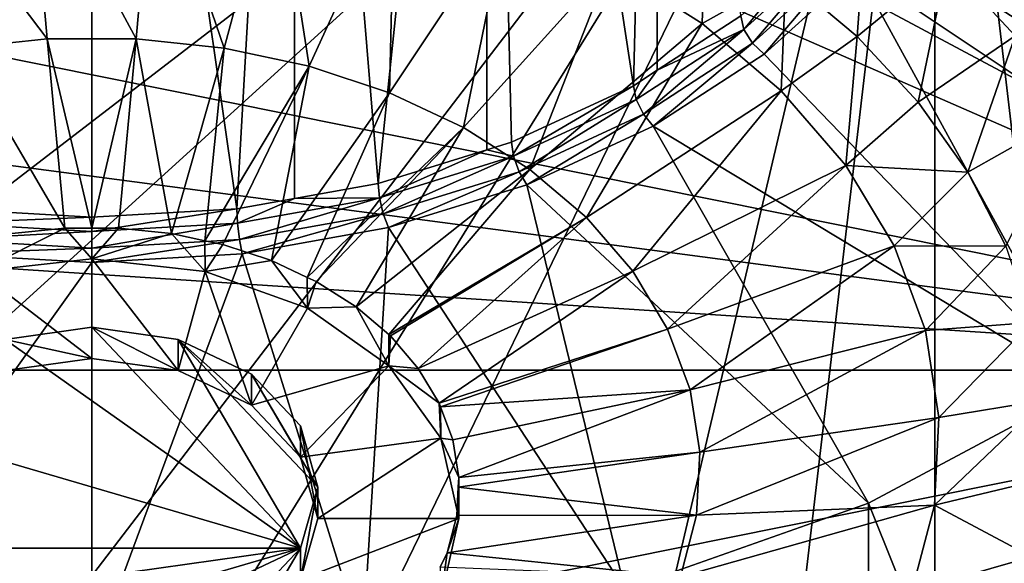
# Model space of a CAD drawing. Extents: x -46 to 46, y -216 to 0.
# Drawn here: x -2 to 28, y -192 to -175 of the extents above; entities that cross this region are included whole.
import ezdxf

# ---------------------------------------------------------------- set-up
doc = ezdxf.new("R2010")
doc.units = 0
doc.layers.add('L2', color=7, linetype='CONTINUOUS')
doc.layers.add('L3', color=7, linetype='CONTINUOUS')

msp = doc.modelspace()

# ---------------------------------------------------------------- linework, layer by layer
at = {"layer": 'L2', "color": 250}
for points in [[(-42.65382, -179.4521, -112.5977), (-41.49033, -189.3808, -102.6691), (26.2883, -158.0686, -133.9812)], [(-42.65382, -179.4521, -112.5977), (26.2883, -158.0686, -133.9812), (-41.49033, -174.5219, -117.5279)], [(-41.49033, -189.3808, -102.6691), (-39.1951, -194.1083, -97.94153), (26.2883, -158.0686, -133.9812)], [(-31.48898, -202.4487, -89.60115), (26.2883, -158.0686, -133.9812), (-39.1951, -194.1083, -97.94153)], [(-26.2883, -205.834, -86.21583), (26.2883, -158.0686, -133.9812), (-31.48898, -202.4487, -89.60115)], [(-26.2883, -205.834, -86.21583), (-13.89714, -210.5757, -81.47414), (26.2883, -158.0686, -133.9812)], [(-7.044648, -211.8027, -80.24711), (26.2883, -158.0686, -133.9812), (-13.89714, -210.5757, -81.47414)], [(0, -212.2155, -79.83434), (26.2883, -158.0686, -133.9812), (-7.044648, -211.8027, -80.24711)], [(0, -212.2155, -79.83434), (13.89714, -210.5757, -81.47414), (26.2883, -158.0686, -133.9812)], [(26.2883, -158.0686, -133.9812), (13.89714, -210.5757, -81.47414), (20.37055, -208.5679, -83.48197)], [(26.2883, -205.834, -86.21583), (26.2883, -158.0686, -133.9812), (20.37055, -208.5679, -83.48197)], [(31.48898, -202.4487, -89.60115), (39.1951, -194.1083, -97.94153), (26.2883, -158.0686, -133.9812)], [(31.48898, -202.4487, -89.60115), (26.2883, -158.0686, -133.9812), (26.2883, -205.834, -86.21583)], [(42.65382, -184.4505, -107.5993), (35.83072, -165.3984, -126.6515), (26.2883, -158.0686, -133.9812)], [(42.65382, -184.4505, -107.5993), (26.2883, -158.0686, -133.9812), (41.49033, -189.3808, -102.6691)], [(41.49033, -189.3808, -102.6691), (26.2883, -158.0686, -133.9812), (39.1951, -194.1083, -97.94153)], [(-1.929451, -169.5331, -134.9618), (-1.38474, -175.6835, -130.5871), (-5.74723, -169.9304, -134.5645)], [(1.929451, -169.5331, -134.9618), (1.38474, -175.6835, -130.5871), (-1.929451, -169.5331, -134.9618)], [(-1.929451, -169.5331, -134.9618), (1.38474, -175.6835, -130.5871), (-1.38474, -175.6835, -130.5871)], [(1.929451, -169.5331, -134.9618), (4.124706, -175.9686, -130.3019), (1.38474, -175.6835, -130.5871)], [(5.74723, -169.9304, -134.5645), (4.124706, -175.9686, -130.3019), (1.929451, -169.5331, -134.9618)], [(-5.74723, -169.9304, -134.5645), (-1.38474, -175.6835, -130.5871), (-4.124706, -175.9686, -130.3019)], [(5.74723, -169.9304, -134.5645), (6.776762, -176.5328, -129.7377), (4.124706, -175.9686, -130.3019)], [(9.442518, -170.7165, -133.7784), (6.776762, -176.5328, -129.7377), (5.74723, -169.9304, -134.5645)], [(9.442518, -170.7165, -133.7784), (9.284383, -177.364, -128.9065), (6.776762, -176.5328, -129.7377)], [(12.93655, -171.8747, -132.6202), (9.284383, -177.364, -128.9065), (9.442518, -170.7165, -133.7784)], [(29.37229, -170.8226, -129.8942), (28.79238, -175.5885, -127.2445), (26.66785, -173.3044, -129.5286)], [(24.18268, -171.2101, -131.6229), (23.86316, -175.6118, -128.8831), (21.63937, -173.7378, -130.7571)], [(26.66785, -173.3044, -129.5286), (23.86316, -175.6118, -128.8831), (24.18268, -171.2101, -131.6229)], [(12.93655, -171.8747, -132.6202), (11.59412, -178.4445, -127.826), (9.284383, -177.364, -128.9065)], [(16.15487, -173.3803, -131.1146), (11.59412, -178.4445, -127.826), (12.93655, -171.8747, -132.6202)], [(16.15487, -173.3803, -131.1146), (19.12293, -172.059, -132.4359), (19.02887, -175.2012, -129.2937)], [(19.02887, -175.2012, -129.2937), (19.12293, -172.059, -132.4359), (21.63937, -173.7378, -130.7571)], [(16.15487, -173.3803, -131.1146), (13.65675, -179.7514, -126.5192), (11.59412, -178.4445, -127.826)], [(19.02887, -175.2012, -129.2937), (13.65675, -179.7514, -126.5192), (16.15487, -173.3803, -131.1146)], [(26.66785, -173.3044, -129.5286), (25.76425, -177.6557, -126.8393), (23.86316, -175.6118, -128.8831)], [(28.79238, -175.5885, -127.2445), (25.76425, -177.6557, -126.8393), (26.66785, -173.3044, -129.5286)], [(19.02887, -175.2012, -129.2937), (21.63937, -173.7378, -130.7571), (21.49731, -177.2986, -127.1964)], [(21.49731, -177.2986, -127.1964), (21.63937, -173.7378, -130.7571), (23.86316, -175.6118, -128.8831)], [(19.02887, -175.2012, -129.2937), (15.42832, -181.2566, -125.0139), (13.65675, -179.7514, -126.5192)], [(21.49731, -177.2986, -127.1964), (15.42832, -181.2566, -125.0139), (19.02887, -175.2012, -129.2937)], [(-1.38474, -175.6835, -130.5871), (-0.835796, -181.5817, -125.8785), (-4.124706, -175.9686, -130.3019)], [(1.38474, -175.6835, -130.5871), (0, -181.5817, -125.8785), (-1.38474, -175.6835, -130.5871)], [(-1.38474, -175.6835, -130.5871), (0, -181.5817, -125.8785), (-0.835796, -181.5817, -125.8785)], [(1.38474, -175.6835, -130.5871), (0.835796, -181.5817, -125.8785), (0, -181.5817, -125.8785)], [(1.38474, -175.6835, -130.5871), (2.489575, -181.7538, -125.7064), (0.835796, -181.5817, -125.8785)], [(4.124706, -175.9686, -130.3019), (2.489575, -181.7538, -125.7064), (1.38474, -175.6835, -130.5871)], [(21.49731, -177.2986, -127.1964), (23.86316, -175.6118, -128.8831), (23.50757, -179.6277, -124.8672)], [(23.50757, -179.6277, -124.8672), (23.86316, -175.6118, -128.8831), (25.76425, -177.6557, -126.8393)], [(28.79238, -175.5885, -127.2445), (27.31693, -179.8418, -124.6532), (25.76425, -177.6557, -126.8393)], [(30.52754, -178.0315, -124.8015), (27.31693, -179.8418, -124.6532), (28.79238, -175.5885, -127.2445)], [(-4.124706, -175.9686, -130.3019), (-0.835796, -181.5817, -125.8785), (-2.489575, -181.7538, -125.7064)], [(4.124706, -175.9686, -130.3019), (3.530237, -181.9752, -125.485), (2.489575, -181.7538, -125.7064)], [(6.776762, -176.5328, -129.7377), (3.530237, -181.9752, -125.485), (4.124706, -175.9686, -130.3019)], [(6.776762, -176.5328, -129.7377), (4.090294, -182.0944, -125.3658), (3.530237, -181.9752, -125.485)], [(6.776762, -176.5328, -129.7377), (5.603835, -182.5961, -124.8641), (4.090294, -182.0944, -125.3658)], [(9.284383, -177.364, -128.9065), (5.603835, -182.5961, -124.8641), (6.776762, -176.5328, -129.7377)], [(9.284383, -177.364, -128.9065), (6.719356, -183.1179, -124.3423), (5.603835, -182.5961, -124.8641)], [(11.59412, -178.4445, -127.826), (6.719356, -183.1179, -124.3423), (9.284383, -177.364, -128.9065)], [(21.49731, -177.2986, -127.1964), (16.87105, -182.9282, -123.3423), (15.42832, -181.2566, -125.0139)], [(23.50757, -179.6277, -124.8672), (16.87105, -182.9282, -123.3423), (21.49731, -177.2986, -127.1964)], [(23.50757, -179.6277, -124.8672), (25.76425, -177.6557, -126.8393), (27.31693, -179.8418, -124.6532)], [(30.52754, -178.0315, -124.8015), (28.50019, -182.1406, -122.3544), (27.31693, -179.8418, -124.6532)], [(11.59412, -178.4445, -127.826), (6.997939, -183.2482, -124.2119), (6.719356, -183.1179, -124.3423)], [(11.59412, -178.4445, -127.826), (8.242895, -184.037, -123.4232), (6.997939, -183.2482, -124.2119)], [(13.65675, -179.7514, -126.5192), (8.242895, -184.037, -123.4232), (11.59412, -178.4445, -127.826)], [(13.65675, -179.7514, -126.5192), (9.258785, -184.9002, -122.56), (8.242895, -184.037, -123.4232)], [(15.42832, -181.2566, -125.0139), (9.258785, -184.9002, -122.56), (13.65675, -179.7514, -126.5192)], [(23.50757, -179.6277, -124.8672), (17.95421, -184.7305, -121.54), (16.87105, -182.9282, -123.3423)], [(25.0168, -182.139, -122.3559), (17.95421, -184.7305, -121.54), (23.50757, -179.6277, -124.8672)], [(23.50757, -179.6277, -124.8672), (27.31693, -179.8418, -124.6532), (25.0168, -182.139, -122.3559)], [(25.0168, -182.139, -122.3559), (27.31693, -179.8418, -124.6532), (28.50019, -182.1406, -122.3544)], [(15.42832, -181.2566, -125.0139), (9.312168, -184.9456, -122.5146), (9.258785, -184.9002, -122.56)], [(15.42832, -181.2566, -125.0139), (10.18297, -185.9545, -121.5057), (9.312168, -184.9456, -122.5146)], [(16.87105, -182.9282, -123.3423), (10.18297, -185.9545, -121.5057), (15.42832, -181.2566, -125.0139)], [(-0.835796, -181.5817, -125.8785), (0, -182.5358, -126.8757), (-3.538245, -182.932, -126.4794)], [(-0.835796, -181.5817, -125.8785), (-3.538245, -182.932, -126.4794), (-2.489575, -181.7538, -125.7064)], [(0, -181.5817, -125.8785), (0, -182.5358, -126.8757), (-0.835796, -181.5817, -125.8785)], [(2.489575, -181.7538, -125.7064), (0, -182.5358, -126.8757), (0.835796, -181.5817, -125.8785)], [(0.835796, -181.5817, -125.8785), (0, -182.5358, -126.8757), (0, -181.5817, -125.8785)], [(2.489575, -181.7538, -125.7064), (3.538245, -182.932, -126.4794), (0, -182.5358, -126.8757)], [(3.530237, -181.9752, -125.485), (3.538245, -182.932, -126.4794), (2.489575, -181.7538, -125.7064)], [(4.090294, -182.0944, -125.3658), (3.538245, -182.932, -126.4794), (3.530237, -181.9752, -125.485)], [(5.603835, -182.5961, -124.8641), (3.538245, -182.932, -126.4794), (4.090294, -182.0944, -125.3658)], [(25.0168, -182.139, -122.3559), (18.6547, -186.6252, -119.6453), (17.95421, -184.7305, -121.54)], [(25.99284, -184.779, -119.716), (18.6547, -186.6252, -119.6453), (25.0168, -182.139, -122.3559)], [(25.0168, -182.139, -122.3559), (28.50019, -182.1406, -122.3544), (25.99284, -184.779, -119.716)], [(25.99284, -184.779, -119.716), (28.50019, -182.1406, -122.3544), (29.29803, -184.5209, -119.974)], [(0, -185.647, -123.7644), (-3.538245, -182.932, -126.4794), (0, -182.5358, -126.8757)], [(0, -185.647, -123.7644), (0, -182.5358, -126.8757), (2.697918, -186.0265, -123.3849)], [(2.697918, -186.0265, -123.3849), (0, -182.5358, -126.8757), (3.538245, -182.932, -126.4794)], [(5.603835, -182.5961, -124.8641), (6.730141, -184.082, -125.3294), (3.538245, -182.932, -126.4794)], [(6.719356, -183.1179, -124.3423), (6.730141, -184.082, -125.3294), (5.603835, -182.5961, -124.8641)], [(-2.697918, -186.0265, -123.3849), (-3.538245, -182.932, -126.4794), (0, -185.647, -123.7644)], [(2.697918, -186.0265, -123.3849), (3.538245, -182.932, -126.4794), (4.985103, -187.1071, -122.3043)], [(3.538245, -182.932, -126.4794), (6.730141, -184.082, -125.3294), (4.985103, -187.1071, -122.3043)], [(16.87105, -182.9282, -123.3423), (10.83674, -187.0423, -120.4178), (10.18297, -185.9545, -121.5057)], [(17.95421, -184.7305, -121.54), (10.83674, -187.0423, -120.4178), (16.87105, -182.9282, -123.3423)], [(6.719356, -183.1179, -124.3423), (6.997939, -183.2482, -124.2119), (6.730141, -184.082, -125.3294)], [(6.730141, -184.082, -125.3294), (6.997939, -183.2482, -124.2119), (8.242895, -184.037, -123.4232)], [(4.985103, -187.1071, -122.3043), (6.730141, -184.082, -125.3294), (9.263244, -185.8732, -123.5382)], [(6.730141, -184.082, -125.3294), (8.242895, -184.037, -123.4232), (9.263244, -185.8732, -123.5382)], [(9.263244, -185.8732, -123.5382), (8.242895, -184.037, -123.4232), (9.258785, -184.9002, -122.56)], [(0, -185.647, -123.7644), (0, -184.6714, -122.7888), (-2.697918, -185.0509, -122.4093)], [(-2.697918, -185.0509, -122.4093), (0, -184.6714, -122.7888), (6.513351, -191.5642, -115.896)], [(2.697918, -186.0265, -123.3849), (2.697918, -185.0509, -122.4093), (0, -184.6714, -122.7888)], [(2.697918, -186.0265, -123.3849), (0, -184.6714, -122.7888), (0, -185.647, -123.7644)], [(6.513351, -191.5642, -115.896), (0, -184.6714, -122.7888), (2.697918, -185.0509, -122.4093)], [(17.95421, -184.7305, -121.54), (10.87896, -187.1565, -120.3036), (10.83674, -187.0423, -120.4178)], [(18.6547, -186.6252, -119.6453), (10.87896, -187.1565, -120.3036), (17.95421, -184.7305, -121.54)], [(25.99284, -184.779, -119.716), (18.9576, -188.5718, -117.6988), (18.6547, -186.6252, -119.6453)], [(26.4149, -187.4913, -117.0037), (18.9576, -188.5718, -117.6988), (25.99284, -184.779, -119.716)], [(25.99284, -184.779, -119.716), (29.29803, -184.5209, -119.974), (26.4149, -187.4913, -117.0037)], [(26.4149, -187.4913, -117.0037), (29.29803, -184.5209, -119.974), (29.69967, -186.9507, -117.5442)], [(-6.513351, -187.7488, -119.7114), (-2.697918, -185.0509, -122.4093), (6.513351, -191.5642, -115.896)], [(0, -185.647, -123.7644), (-2.697918, -185.0509, -122.4093), (-2.697918, -186.0265, -123.3849)], [(4.985103, -187.1071, -122.3043), (4.985103, -186.1315, -121.3287), (2.697918, -185.0509, -122.4093)], [(4.985103, -187.1071, -122.3043), (2.697918, -185.0509, -122.4093), (2.697918, -186.0265, -123.3849)], [(6.513351, -191.5642, -115.896), (2.697918, -185.0509, -122.4093), (7.05, -189.6565, -117.8037)], [(7.05, -189.6565, -117.8037), (2.697918, -185.0509, -122.4093), (4.985103, -186.1315, -121.3287)], [(9.263244, -185.8732, -123.5382), (9.258785, -184.9002, -122.56), (9.312168, -184.9456, -122.5146)], [(10.18297, -185.9545, -121.5057), (9.263244, -185.8732, -123.5382), (9.312168, -184.9456, -122.5146)], [(4.985103, -187.1071, -122.3043), (9.263244, -185.8732, -123.5382), (6.513351, -188.7244, -120.687)], [(6.513351, -188.7244, -120.687), (9.263244, -185.8732, -123.5382), (10.8896, -188.1302, -121.2812)], [(10.83674, -187.0423, -120.4178), (10.8896, -188.1302, -121.2812), (9.263244, -185.8732, -123.5382)], [(10.83674, -187.0423, -120.4178), (9.263244, -185.8732, -123.5382), (10.18297, -185.9545, -121.5057)], [(6.513351, -188.7244, -120.687), (6.513351, -187.7488, -119.7114), (4.985103, -186.1315, -121.3287)], [(6.513351, -188.7244, -120.687), (4.985103, -186.1315, -121.3287), (4.985103, -187.1071, -122.3043)], [(7.05, -189.6565, -117.8037), (4.985103, -186.1315, -121.3287), (6.513351, -187.7488, -119.7114)], [(18.6547, -186.6252, -119.6453), (11.25954, -188.1859, -119.2743), (10.87896, -187.1565, -120.3036)], [(18.6547, -186.6252, -119.6453), (11.44236, -189.3608, -118.0994), (11.25954, -188.1859, -119.2743)], [(18.9576, -188.5718, -117.6988), (11.44236, -189.3608, -118.0994), (18.6547, -186.6252, -119.6453)], [(10.87896, -187.1565, -120.3036), (10.8896, -188.1302, -121.2812), (10.83674, -187.0423, -120.4178)], [(11.25954, -188.1859, -119.2743), (10.8896, -188.1302, -121.2812), (10.87896, -187.1565, -120.3036)], [(26.4149, -187.4913, -117.0037), (29.69967, -186.9507, -117.5442), (26.27396, -190.2181, -114.2768)], [(26.27396, -190.2181, -114.2768), (29.69967, -186.9507, -117.5442), (29.69967, -189.397, -115.0979)], [(26.27396, -190.2181, -114.2768), (18.85645, -190.5288, -115.7417), (26.4149, -187.4913, -117.0037)], [(26.4149, -187.4913, -117.0037), (18.85645, -190.5288, -115.7417), (18.9576, -188.5718, -117.6988)], [(-6.513351, -191.5642, -115.896), (-6.513351, -187.7488, -119.7114), (6.513351, -191.5642, -115.896)], [(7.05, -190.6321, -118.7793), (7.05, -189.6565, -117.8037), (6.513351, -187.7488, -119.7114)], [(7.05, -190.6321, -118.7793), (6.513351, -187.7488, -119.7114), (6.513351, -188.7244, -120.687)], [(6.513351, -188.7244, -120.687), (10.8896, -188.1302, -121.2812), (7.05, -190.6321, -118.7793)], [(7.05, -190.6321, -118.7793), (10.8896, -188.1302, -121.2812), (11.45, -190.6321, -118.7793)], [(11.44236, -189.3608, -118.0994), (11.45, -190.6321, -118.7793), (10.8896, -188.1302, -121.2812)], [(11.44236, -189.3608, -118.0994), (10.8896, -188.1302, -121.2812), (11.25954, -188.1859, -119.2743)], [(18.85645, -190.5288, -115.7417), (11.42711, -189.6559, -117.8043), (18.9576, -188.5718, -117.6988)], [(18.9576, -188.5718, -117.6988), (11.42711, -189.6559, -117.8043), (11.44236, -189.3608, -118.0994)], [(11.42711, -189.6559, -117.8043), (11.45, -190.6321, -118.7793), (11.44236, -189.3608, -118.0994)], [(6.513351, -192.5398, -116.8716), (6.513351, -191.5642, -115.896), (7.05, -189.6565, -117.8037)], [(6.513351, -192.5398, -116.8716), (7.05, -189.6565, -117.8037), (7.05, -190.6321, -118.7793)], [(18.85645, -190.5288, -115.7417), (11.38131, -190.542, -116.9182), (11.42711, -189.6559, -117.8043)], [(11.38131, -190.542, -116.9182), (11.45, -190.6321, -118.7793), (11.42711, -189.6559, -117.8043)], [(26.27396, -190.2181, -114.2768), (29.69967, -189.397, -115.0979), (29.29803, -191.8268, -112.6681)], [(25.57305, -192.9014, -111.5936), (18.35341, -192.4545, -113.816), (26.27396, -190.2181, -114.2768)], [(26.27396, -190.2181, -114.2768), (18.35341, -192.4545, -113.816), (18.85645, -190.5288, -115.7417)], [(26.27396, -190.2181, -114.2768), (29.29803, -191.8268, -112.6681), (25.57305, -192.9014, -111.5936)], [(18.35341, -192.4545, -113.816), (11.07769, -191.7043, -115.7558), (18.85645, -190.5288, -115.7417)], [(18.85645, -190.5288, -115.7417), (11.07769, -191.7043, -115.7558), (11.38131, -190.542, -116.9182)], [(11.07769, -191.7043, -115.7558), (11.45, -190.6321, -118.7793), (11.38131, -190.542, -116.9182)], [(7.05, -190.6321, -118.7793), (11.45, -190.6321, -118.7793), (6.513351, -192.5398, -116.8716)], [(6.513351, -192.5398, -116.8716), (11.45, -190.6321, -118.7793), (10.8896, -193.134, -116.2774)], [(11.07769, -191.7043, -115.7558), (10.8896, -193.134, -116.2774), (11.45, -190.6321, -118.7793)], [(-6.513351, -191.5642, -115.896), (6.513351, -191.5642, -115.896), (-4.985103, -193.1815, -114.2787)], [(-4.985103, -193.1815, -114.2787), (6.513351, -191.5642, -115.896), (-2.697918, -194.2621, -113.198)], [(-2.697918, -194.2621, -113.198), (6.513351, -191.5642, -115.896), (0, -194.6416, -112.8186)], [(0, -194.6416, -112.8186), (6.513351, -191.5642, -115.896), (4.985103, -193.1815, -114.2787)], [(4.985103, -194.1571, -115.2543), (4.985103, -193.1815, -114.2787), (6.513351, -191.5642, -115.896)], [(4.985103, -194.1571, -115.2543), (6.513351, -191.5642, -115.896), (6.513351, -192.5398, -116.8716)], [(18.35341, -192.4545, -113.816), (10.86184, -192.1517, -115.3085), (11.07769, -191.7043, -115.7558)], [(10.86184, -192.1517, -115.3085), (10.8896, -193.134, -116.2774), (11.07769, -191.7043, -115.7558)], [(25.57305, -192.9014, -111.5936), (29.29803, -191.8268, -112.6681), (28.50019, -194.2072, -110.2877)]]:
    msp.add_3dface(points, dxfattribs=at)
at = {"layer": 'L3', "color": 7}
for points in [[(16.89085, -177.144, -74.60079), (17.67666, -144.875, -43.2301), (12.34198, -147.3561, -40.74909)], [(17.63269, -176.6611, -75.08368), (17.67666, -144.875, -43.2301), (16.89085, -177.144, -74.60079)], [(20.23241, -174.9688, -76.77594), (17.67666, -144.875, -43.2301), (17.63269, -176.6611, -75.08368)], [(6.341937, -148.9003, -39.20488), (8.929236, -180.1906, -71.55415), (12.34198, -147.3561, -40.74909)], [(12.34198, -147.3561, -40.74909), (8.929236, -180.1906, -71.55415), (12.31921, -179.1392, -72.60559)], [(12.34198, -147.3561, -40.74909), (12.31921, -179.1392, -72.60559), (13.08855, -178.9005, -72.84422)], [(16.89085, -177.144, -74.60079), (12.34198, -147.3561, -40.74909), (13.08855, -178.9005, -72.84422)], [(0, -149.4244, -38.68073), (-6.341937, -148.9003, -39.20488), (-4.526351, -180.979, -70.76575)], [(0, -149.4244, -38.68073), (4.526351, -180.979, -70.76575), (6.341937, -148.9003, -39.20488)], [(6.341937, -148.9003, -39.20488), (4.526351, -180.979, -70.76575), (6.31967, -180.6579, -71.08686)], [(6.341937, -148.9003, -39.20488), (6.31967, -180.6579, -71.08686), (8.929236, -180.1906, -71.55415)], [(-4.526351, -180.979, -70.76575), (0, -181.2442, -70.50054), (0, -149.4244, -38.68073)], [(0, -149.4244, -38.68073), (0, -181.2442, -70.50054), (4.526351, -180.979, -70.76575)], [(45.80377, -186.0132, -108.158), (-8.452478, -151.0389, -143.1323), (0, -150.4851, -143.6861)], [(16.61712, -152.6815, -141.4896), (45.80377, -186.0132, -108.158), (0, -150.4851, -143.6861)], [(45.80377, -186.0132, -108.158), (-16.61712, -152.6815, -141.4896), (-8.452478, -151.0389, -143.1323)], [(-24.21588, -155.357, -138.8141), (-16.61712, -152.6815, -141.4896), (45.80377, -186.0132, -108.158)], [(24.21588, -155.357, -138.8141), (45.80377, -186.0132, -108.158), (16.61712, -152.6815, -141.4896)], [(-41.17751, -168.5135, -125.6577), (-24.21588, -155.357, -138.8141), (45.80377, -186.0132, -108.158)], [(24.21588, -155.357, -138.8141), (36.70879, -163.4101, -130.761), (45.80377, -186.0132, -108.158)], [(41.17751, -177.0044, -76.15459), (27.62791, -167.4531, -85.70592), (26.09954, -170.6011, -82.55789)], [(44.24398, -171.4073, -81.75167), (27.62791, -167.4531, -85.70592), (41.17751, -177.0044, -76.15459)], [(45.80377, -186.0132, -108.158), (-44.24398, -174.1106, -120.0606), (-41.17751, -168.5135, -125.6577)], [(36.70879, -182.1077, -71.05124), (26.09954, -170.6011, -82.55789), (23.85924, -173.5283, -79.63069)], [(41.17751, -177.0044, -76.15459), (26.09954, -170.6011, -82.55789), (36.70879, -182.1077, -71.05124)], [(23.13424, -172.8398, -79.61207), (21.98925, -173.3727, -78.37202), (20.33098, -175.3865, -77.06533)], [(20.33098, -175.3865, -77.06533), (20.60027, -175.8206, -77.14885), (23.13424, -172.8398, -79.61207)], [(23.13424, -172.8398, -79.61207), (20.60027, -175.8206, -77.14885), (23.44066, -173.2402, -79.72933)], [(21.98925, -173.3727, -78.37202), (20.23241, -174.9688, -76.77594), (20.33098, -175.3865, -77.06533)], [(20.60027, -175.8206, -77.14885), (20.96813, -176.1548, -77.00413), (23.44066, -173.2402, -79.72933)], [(23.44066, -173.2402, -79.72933), (20.96813, -176.1548, -77.00413), (23.85924, -173.5283, -79.63069)], [(23.85924, -173.5283, -79.63069), (20.96813, -176.1548, -77.00413), (30.99, -186.5436, -66.6154)], [(36.70879, -182.1077, -71.05124), (23.85924, -173.5283, -79.63069), (30.99, -186.5436, -66.6154)], [(-45.80377, -180.0108, -114.1604), (-44.24398, -174.1106, -120.0606), (45.80377, -186.0132, -108.158)], [(20.33098, -175.3865, -77.06533), (20.23241, -174.9688, -76.77594), (17.63269, -176.6611, -75.08368)], [(20.33098, -175.3865, -77.06533), (17.63269, -176.6611, -75.08368), (16.97314, -177.5723, -74.87959)], [(16.97314, -177.5723, -74.87959), (17.19796, -178.0353, -74.93416), (20.33098, -175.3865, -77.06533)], [(20.33098, -175.3865, -77.06533), (17.19796, -178.0353, -74.93416), (20.60027, -175.8206, -77.14885)], [(17.19796, -178.0353, -74.93416), (17.50506, -178.4091, -74.74989), (20.60027, -175.8206, -77.14885)], [(20.60027, -175.8206, -77.14885), (17.50506, -178.4091, -74.74989), (20.96813, -176.1548, -77.00413)], [(30.99, -186.5436, -66.6154), (20.96813, -176.1548, -77.00413), (17.50506, -178.4091, -74.74989)], [(16.97314, -177.5723, -74.87959), (17.63269, -176.6611, -75.08368), (16.89085, -177.144, -74.60079)], [(16.89085, -177.144, -74.60079), (13.08855, -178.9005, -72.84422), (13.15232, -179.3374, -73.11446)], [(16.97314, -177.5723, -74.87959), (16.89085, -177.144, -74.60079), (13.15232, -179.3374, -73.11446)], [(13.15232, -179.3374, -73.11446), (13.32653, -179.8238, -73.14566), (16.97314, -177.5723, -74.87959)], [(16.97314, -177.5723, -74.87959), (13.32653, -179.8238, -73.14566), (17.19796, -178.0353, -74.93416)], [(13.32653, -179.8238, -73.14566), (13.5645, -180.2295, -72.92945), (17.19796, -178.0353, -74.93416)], [(17.19796, -178.0353, -74.93416), (13.5645, -180.2295, -72.92945), (17.50506, -178.4091, -74.74989)], [(24.21588, -190.1608, -62.99814), (17.50506, -178.4091, -74.74989), (13.5645, -180.2295, -72.92945)], [(30.99, -186.5436, -66.6154), (17.50506, -178.4091, -74.74989), (24.21588, -190.1608, -62.99814)], [(13.15232, -179.3374, -73.11446), (13.08855, -178.9005, -72.84422), (12.31921, -179.1392, -72.60559)], [(12.31921, -179.1392, -72.60559), (8.929236, -180.1906, -71.55415), (8.972737, -180.6338, -71.8181)], [(13.15232, -179.3374, -73.11446), (12.31921, -179.1392, -72.60559), (8.972737, -180.6338, -71.8181)], [(8.972737, -180.6338, -71.8181), (9.091585, -181.1374, -71.83212), (13.15232, -179.3374, -73.11446)], [(13.15232, -179.3374, -73.11446), (9.091585, -181.1374, -71.83212), (13.32653, -179.8238, -73.14566)], [(9.091585, -181.1374, -71.83212), (9.253935, -181.5665, -71.59246), (13.32653, -179.8238, -73.14566)], [(13.32653, -179.8238, -73.14566), (9.253935, -181.5665, -71.59246), (13.5645, -180.2295, -72.92945)], [(45.80377, -186.0132, -108.158), (-45.80377, -186.0132, -108.158), (-45.80377, -180.0108, -114.1604)], [(8.972737, -180.6338, -71.8181), (8.929236, -180.1906, -71.55415), (6.31967, -180.6579, -71.08686)], [(16.61712, -192.8363, -60.32264), (13.5645, -180.2295, -72.92945), (9.253935, -181.5665, -71.59246)], [(24.21588, -190.1608, -62.99814), (13.5645, -180.2295, -72.92945), (16.61712, -192.8363, -60.32264)], [(4.548403, -181.426, -71.02586), (6.31967, -180.6579, -71.08686), (4.526351, -180.979, -70.76575)], [(8.972737, -180.6338, -71.8181), (6.31967, -180.6579, -71.08686), (4.548403, -181.426, -71.02586)], [(4.548403, -181.426, -71.02586), (4.608648, -181.9401, -71.02939), (8.972737, -180.6338, -71.8181)], [(8.972737, -180.6338, -71.8181), (4.608648, -181.9401, -71.02939), (9.091585, -181.1374, -71.83212)], [(-4.548403, -181.426, -71.02586), (0, -181.2442, -70.50054), (-4.526351, -180.979, -70.76575)], [(4.548403, -181.426, -71.02586), (4.526351, -180.979, -70.76575), (0, -181.6925, -70.75936)], [(0, -181.6925, -70.75936), (4.526351, -180.979, -70.76575), (0, -181.2442, -70.50054)], [(0, -181.6925, -70.75936), (0, -181.2442, -70.50054), (-4.548403, -181.426, -71.02586)], [(4.608648, -181.9401, -71.02939), (4.690946, -182.3836, -70.77539), (9.091585, -181.1374, -71.83212)], [(9.091585, -181.1374, -71.83212), (4.690946, -182.3836, -70.77539), (9.253935, -181.5665, -71.59246)], [(-4.548403, -181.426, -71.02586), (-4.608648, -181.9401, -71.02939), (0, -181.6925, -70.75936)], [(0, -181.6925, -70.75936), (-4.608648, -181.9401, -71.02939), (0, -182.2101, -70.75936)], [(0, -181.6925, -70.75936), (0, -182.2101, -70.75936), (4.548403, -181.426, -71.02586)], [(4.548403, -181.426, -71.02586), (0, -182.2101, -70.75936), (4.608648, -181.9401, -71.02939)], [(8.452478, -194.479, -58.68), (9.253935, -181.5665, -71.59246), (4.690946, -182.3836, -70.77539)], [(16.61712, -192.8363, -60.32264), (9.253935, -181.5665, -71.59246), (8.452478, -194.479, -58.68)], [(-4.608648, -181.9401, -71.02939), (-4.690946, -182.3836, -70.77539), (0, -182.2101, -70.75936)], [(0, -182.2101, -70.75936), (0, -182.6584, -70.50054), (4.608648, -181.9401, -71.02939)], [(4.608648, -181.9401, -71.02939), (0, -182.6584, -70.50054), (4.690946, -182.3836, -70.77539)], [(0, -182.2101, -70.75936), (-4.690946, -182.3836, -70.77539), (0, -182.6584, -70.50054)], [(-8.452478, -194.479, -58.68), (0, -182.6584, -70.50054), (-4.690946, -182.3836, -70.77539)], [(8.452478, -194.479, -58.68), (4.690946, -182.3836, -70.77539), (0, -195.0328, -58.12617)], [(0, -195.0328, -58.12617), (4.690946, -182.3836, -70.77539), (0, -182.6584, -70.50054)], [(0, -195.0328, -58.12617), (0, -182.6584, -70.50054), (-8.452478, -194.479, -58.68)], [(45.80377, -186.0132, -108.158), (-36.70879, -202.6138, -91.55733), (-45.80377, -186.0132, -108.158)], [(44.24398, -191.9134, -102.2578), (-36.70879, -202.6138, -91.55733), (45.80377, -186.0132, -108.158)], [(30.99, -207.0497, -87.1215), (30.99, -186.5436, -66.6154), (24.21588, -190.1608, -62.99814)], [(24.21588, -210.6669, -83.50424), (24.21588, -190.1608, -62.99814), (16.61712, -192.8363, -60.32264)], [(30.99, -207.0497, -87.1215), (24.21588, -190.1608, -62.99814), (24.21588, -210.6669, -83.50424)], [(41.17751, -197.5105, -96.66069), (-36.70879, -202.6138, -91.55733), (44.24398, -191.9134, -102.2578)]]:
    msp.add_3dface(points, dxfattribs=at)

doc.saveas('drawing.dxf')
